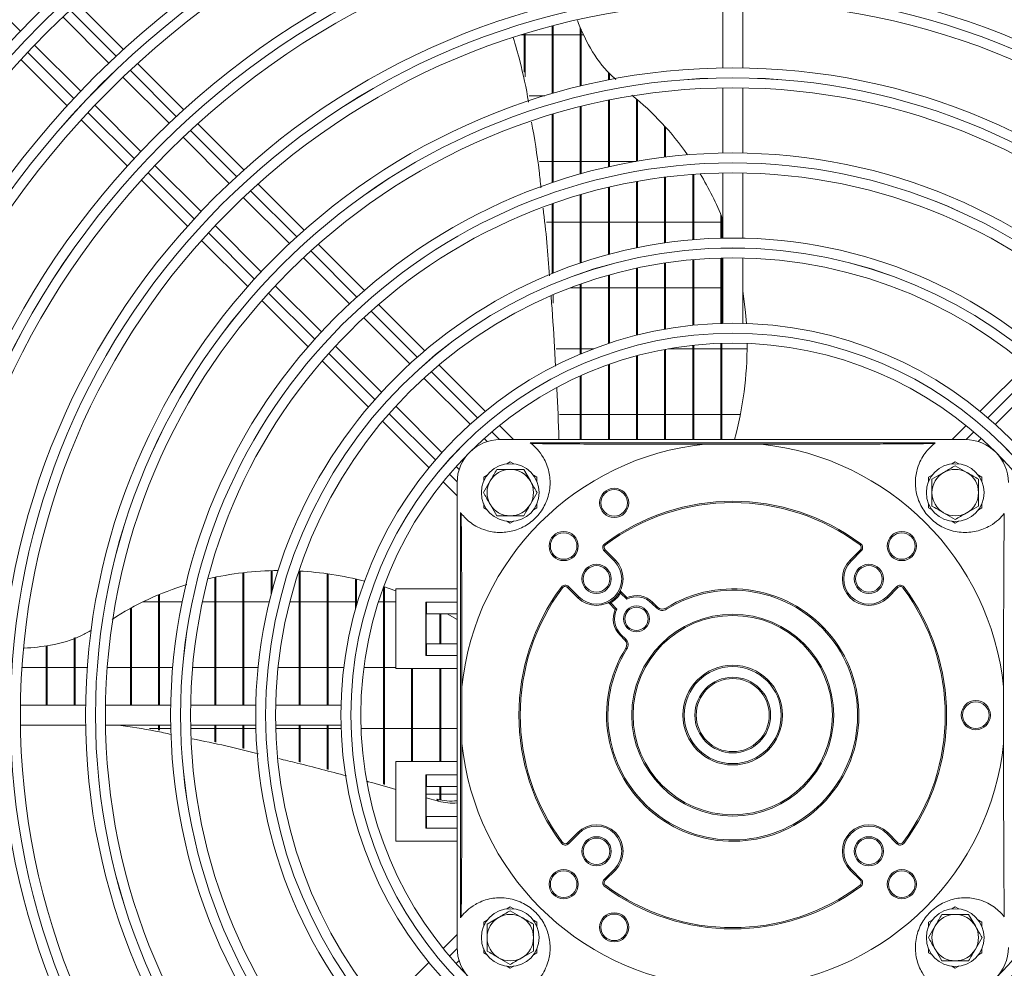
# Model space of a CAD drawing. Extents: x -3939 to 870, y 15752 to 17924.
# Drawn here: x -741 to -593, y 16835 to 16978 of the extents above; entities that cross this region are included whole.
import ezdxf

# ---------------------------------------------------------------- set-up
doc = ezdxf.new("R2010")
doc.units = 0
doc.header["$MEASUREMENT"] = 0
doc.layers.get('0').update_dxf_attribs({"linetype": 'CONTINUOUS'})

msp = doc.modelspace()

# ---------------------------------------------------------------- linework, layer by layer
at = {"color": 7, "linetype": 'Continuous', "lineweight": 15}
for p, q in [((-741.293495, 16976.011938), (-748.231537, 16982.94998)), ((-725.799182, 16973.245547), (-732.742215, 16980.18858)), ((-635.553869, 16980.264464), (-635.553869, 16970.453408)), ((-632.553869, 16970.453408), (-632.553869, 16980.264464)), ((-734.929093, 16978.132817), (-727.990798, 16971.194522)), ((-661.237203, 16966.596836), (-661.237203, 16976.773201)), ((-661.087203, 16966.640277), (-661.087203, 16976.812383)), ((-657.003869, 16967.723981), (-657.003869, 16976.616848)), ((-665.90256, 16975.437453), (-665.470536, 16975.437453)), ((-665.470536, 16969.807544), (-665.470536, 16975.570795)), ((-665.320536, 16969.100088), (-665.320536, 16975.616625)), ((-665.320536, 16975.437453), (-661.237203, 16975.437453)), ((-661.087203, 16975.437453), (-657.003869, 16975.437453)), ((-656.853869, 16967.760203), (-656.853869, 16976.291287)), ((-656.853869, 16975.437453), (-656.460471, 16975.437453)), ((-732.233439, 16966.951882), (-739.171733, 16973.890176)), ((-741.227497, 16971.703299), (-734.284463, 16964.760266)), ((-716.731378, 16964.177743), (-723.675744, 16971.122109)), ((-652.770536, 16968.650662), (-652.770536, 16969.793345)), ((-652.620536, 16968.679896), (-652.620536, 16969.647828)), ((-725.868949, 16969.072673), (-718.930322, 16962.134046)), ((-662.330029, 16966.272453), (-664.721, 16966.272453)), ((-635.553869, 16967.453041), (-635.553869, 16957.64166)), ((-632.553869, 16957.64166), (-632.553869, 16967.453041)), ((-723.172962, 16957.891405), (-730.111589, 16964.830032)), ((-656.853869, 16954.526238), (-656.853869, 16964.671718)), ((-652.770536, 16955.559583), (-652.770536, 16965.591888)), ((-652.620536, 16955.593452), (-652.620536, 16965.622088)), ((-648.537203, 16956.406575), (-648.537203, 16965.783666)), ((-648.387203, 16956.432488), (-648.387203, 16965.656155)), ((-661.237203, 16953.171026), (-661.237203, 16963.468637)), ((-661.087203, 16953.221739), (-661.087203, 16963.513579)), ((-657.003869, 16954.484132), (-657.003869, 16964.634274)), ((-732.161025, 16962.636827), (-725.21666, 16955.692462)), ((-707.661301, 16955.107666), (-714.607469, 16962.053834)), ((-644.303869, 16957.032017), (-644.303869, 16961.692477)), ((-644.153869, 16957.050181), (-644.153869, 16961.52637)), ((-716.808355, 16960.012079), (-709.869278, 16953.073003)), ((-714.111919, 16948.830362), (-721.050996, 16955.769439)), ((-663.15817, 16956.387453), (-661.237203, 16956.387453)), ((-661.087203, 16956.387453), (-657.003869, 16956.387453)), ((-656.853869, 16956.387453), (-652.770536, 16956.387453)), ((-652.620536, 16956.387453), (-648.646876, 16956.387453)), ((-640.070536, 16944.592524), (-640.070536, 16954.432944)), ((-639.920536, 16944.604974), (-639.920536, 16954.44389)), ((-635.553869, 16954.641172), (-635.553869, 16944.829289)), ((-632.553869, 16944.829289), (-632.553869, 16954.641172)), ((-723.092751, 16953.568553), (-716.146582, 16946.622385)), ((-698.588051, 16946.034416), (-705.536745, 16952.98311)), ((-648.537203, 16943.36964), (-648.537203, 16953.359976)), ((-648.387203, 16943.400352), (-648.387203, 16953.386871)), ((-644.303869, 16944.109864), (-644.303869, 16954.008947)), ((-644.153869, 16944.131329), (-644.153869, 16954.027789)), ((-657.003869, 16941.079969), (-657.003869, 16951.362812)), ((-656.853869, 16941.130362), (-656.853869, 16951.406595)), ((-652.770536, 16942.363603), (-652.770536, 16952.480518)), ((-652.620536, 16942.403913), (-652.620536, 16952.515698)), ((-707.74715, 16950.950875), (-700.807444, 16944.011169)), ((-661.237203, 16939.502661), (-661.237203, 16949.996483)), ((-661.087203, 16939.563791), (-661.087203, 16950.049286)), ((-635.837203, 16944.822812), (-635.837203, 16948.364301)), ((-661.237203, 16947.222453), (-662.117468, 16947.222453)), ((-657.003869, 16947.222453), (-661.087203, 16947.222453)), ((-652.770536, 16947.222453), (-656.853869, 16947.222453)), ((-648.537203, 16947.222453), (-652.620536, 16947.222453)), ((-644.303869, 16947.222453), (-648.387203, 16947.222453)), ((-640.070536, 16947.222453), (-644.153869, 16947.222453)), ((-635.837203, 16947.222453), (-639.920536, 16947.222453)), ((-635.687203, 16944.82638), (-635.687203, 16948.004558)), ((-635.553869, 16947.222453), (-635.687203, 16947.222453)), ((-705.050085, 16939.768528), (-711.989791, 16946.708234)), ((-714.022026, 16944.497828), (-707.073332, 16937.549134)), ((-689.51018, 16936.956545), (-696.462569, 16943.908935)), ((-698.685086, 16941.888811), (-691.744461, 16934.948185)), ((-644.303869, 16931.117771), (-644.303869, 16941.077471)), ((-644.153869, 16931.144033), (-644.153869, 16941.099892)), ((-640.070536, 16931.707369), (-640.070536, 16941.58148)), ((-639.920536, 16931.722552), (-639.920536, 16941.594477)), ((-635.837203, 16931.987995), (-635.837203, 16941.821847)), ((-635.687203, 16931.99234), (-635.687203, 16941.825571)), ((-635.553869, 16941.828606), (-635.553869, 16931.995882)), ((-632.553869, 16931.995882), (-632.553869, 16941.828606)), ((-648.537203, 16930.209647), (-648.537203, 16940.303897)), ((-648.387203, 16930.247422), (-648.387203, 16940.336008)), ((-656.853869, 16927.431495), (-656.853869, 16937.958997)), ((-652.770536, 16928.96749), (-652.770536, 16939.251312)), ((-652.620536, 16929.017443), (-652.620536, 16939.293515)), ((-695.987101, 16930.705544), (-702.927727, 16937.64617)), ((-658.55254, 16937.337453), (-657.003869, 16937.337453)), ((-657.003869, 16927.368403), (-657.003869, 16937.906142)), ((-656.853869, 16937.337453), (-652.770536, 16937.337453)), ((-652.620536, 16937.337453), (-648.537203, 16937.337453)), ((-648.387203, 16937.337453), (-644.303869, 16937.337453)), ((-644.153869, 16937.337453), (-640.070536, 16937.337453)), ((-639.920536, 16937.337453), (-635.837203, 16937.337453)), ((-635.687203, 16937.337453), (-635.553869, 16937.337453)), ((-704.947851, 16935.423653), (-697.995461, 16928.471264)), ((-661.087203, 16935.047057), (-661.087203, 16936.313988)), ((-680.425203, 16927.871568), (-687.383312, 16934.829677)), ((-689.621758, 16932.825482), (-682.679711, 16925.883435)), ((-686.922352, 16921.640795), (-693.864398, 16928.582841)), ((-657.003869, 16928.172453), (-660.658311, 16928.172453)), ((-654.997847, 16928.172453), (-656.853869, 16928.172453)), ((-644.303869, 16914.514953), (-644.303869, 16928.068904)), ((-644.153869, 16914.514953), (-644.153869, 16928.09662)), ((-640.070536, 16928.172453), (-643.731172, 16928.172453)), ((-640.070536, 16914.514953), (-640.070536, 16928.690798)), ((-639.920536, 16914.514953), (-639.920536, 16928.706804)), ((-635.837203, 16928.172453), (-639.920536, 16928.172453)), ((-635.837203, 16914.514953), (-635.837203, 16928.98655)), ((-635.687203, 16914.514953), (-635.687203, 16928.991128)), ((-631.897469, 16928.172453), (-635.687203, 16928.172453)), ((-695.868593, 16926.344396), (-688.910485, 16919.386287)), ((-648.537203, 16914.514953), (-648.537203, 16927.10962)), ((-648.387203, 16914.514953), (-648.387203, 16927.149559)), ((-671.31424, 16918.760606), (-678.296117, 16925.742482)), ((-652.770536, 16914.514953), (-652.770536, 16925.794555)), ((-652.620536, 16914.514953), (-652.620536, 16925.847508)), ((-589.811621, 16925.742482), (-596.793498, 16918.760606)), ((-680.556457, 16923.760181), (-673.597882, 16916.801607)), ((-657.003869, 16914.514953), (-657.003869, 16924.096236)), ((-656.853869, 16914.514953), (-656.853869, 16924.163364)), ((-594.509856, 16916.801607), (-587.551281, 16923.760181)), ((-677.840523, 16912.558966), (-684.799098, 16919.517541)), ((-686.781399, 16917.257201), (-679.799522, 16910.275324)), ((-660.145935, 16918.287453), (-657.003869, 16918.287453)), ((-656.853869, 16918.287453), (-652.770536, 16918.287453)), ((-652.620536, 16918.287453), (-648.537203, 16918.287453)), ((-648.387203, 16918.287453), (-644.303869, 16918.287453)), ((-644.153869, 16918.287453), (-640.070536, 16918.287453)), ((-639.920536, 16918.287453), (-635.837203, 16918.287453)), ((-635.687203, 16918.287453), (-632.907426, 16918.287453)), ((-667.068588, 16914.514953), (-669.181268, 16916.627633)), ((-598.92647, 16916.627633), (-601.039151, 16914.514953)), ((-671.473667, 16914.677391), (-671.009925, 16914.21365)), ((-599.053869, 16914.514953), (-669.053869, 16914.514953)), ((-597.097813, 16914.21365), (-596.634072, 16914.677391)), ((-603.553869, 16914.014953), (-664.553869, 16914.014953)), ((-629.787848, 16913.792411), (-638.31989, 16913.792411)), ((-593.503869, 16911.398368), (-593.503869, 16911.637453)), ((-593.353869, 16911.139053), (-593.353869, 16911.479352)), ((-675.252566, 16909.971009), (-675.716307, 16910.43475)), ((-668.073371, 16910.833821), (-667.553869, 16911.133755)), ((-667.553869, 16911.133755), (-667.034367, 16910.833821)), ((-665.533143, 16910.014953), (-664.52278, 16908.264953)), ((-601.073371, 16910.833821), (-600.553869, 16911.133755)), ((-600.553869, 16911.133755), (-600.034367, 16910.833821)), ((-600.553869, 16910.556405), (-598.803869, 16909.546042)), ((-671.553869, 16908.824354), (-671.034367, 16909.124288)), ((-671.553869, 16908.224485), (-671.553869, 16908.824354)), ((-664.073371, 16909.124288), (-663.553869, 16908.824354)), ((-663.553869, 16908.824354), (-663.553869, 16908.224485)), ((-604.553869, 16908.824354), (-604.034367, 16909.124288)), ((-604.553869, 16908.224485), (-604.553869, 16908.824354)), ((-604.053869, 16908.535679), (-602.303869, 16909.546042)), ((-597.073371, 16909.124288), (-596.553869, 16908.824354)), ((-596.553869, 16908.824354), (-596.553869, 16908.224485)), ((-677.666549, 16908.142352), (-675.553869, 16906.029672)), ((-675.553869, 16838.014953), (-675.553869, 16908.014953)), ((-671.595321, 16906.514953), (-670.584958, 16908.264953)), ((-663.512417, 16906.514953), (-664.52278, 16904.764953)), ((-671.553869, 16904.205552), (-671.553869, 16904.805421)), ((-671.034367, 16903.905617), (-671.553869, 16904.205552)), ((-669.574595, 16903.014953), (-670.584958, 16904.764953)), ((-663.553869, 16904.205552), (-664.073371, 16903.905617)), ((-663.553869, 16904.805421), (-663.553869, 16904.205552)), ((-604.553869, 16904.205552), (-604.553869, 16904.805421)), ((-604.034367, 16903.905617), (-604.553869, 16904.205552)), ((-597.053869, 16904.494227), (-598.803869, 16903.483864)), ((-596.553869, 16904.205552), (-597.073371, 16903.905617)), ((-596.553869, 16904.805421), (-596.553869, 16904.205552)), ((-675.053869, 16903.514953), (-675.053869, 16842.514953)), ((-600.553869, 16902.473501), (-602.303869, 16903.483864)), ((-667.553869, 16901.896151), (-668.073371, 16902.196085)), ((-667.034367, 16902.196085), (-667.553869, 16901.896151)), ((-600.553869, 16901.896151), (-601.073371, 16902.196085)), ((-600.034367, 16902.196085), (-600.553869, 16901.896151)), ((-653.216716, 16898.642776), (-653.336484, 16898.80295)), ((-614.891023, 16898.642776), (-614.771255, 16898.80295)), ((-653.27085, 16897.888788), (-653.412271, 16897.747366)), ((-653.412271, 16897.747366), (-651.87296, 16896.208055)), ((-651.731539, 16896.349477), (-653.27085, 16897.888788)), ((-614.836889, 16897.888788), (-616.3762, 16896.349477)), ((-616.234778, 16896.208055), (-614.695467, 16897.747366)), ((-614.836889, 16897.888788), (-614.695467, 16897.747366)), ((-651.731539, 16896.349477), (-651.87296, 16896.208055)), ((-616.3762, 16896.349477), (-616.234778, 16896.208055)), ((-712.037203, 16874.514953), (-712.037203, 16893.758629)), ((-711.887203, 16874.514953), (-711.887203, 16893.789766)), ((-707.803869, 16874.514953), (-707.803869, 16894.447667)), ((-707.653869, 16874.514953), (-707.653869, 16894.465016)), ((-703.570536, 16891.097595), (-703.570536, 16894.757742)), ((-703.420536, 16891.664737), (-703.420536, 16894.761986)), ((-699.337203, 16874.514953), (-699.337203, 16894.703377)), ((-699.187203, 16874.514953), (-699.187203, 16894.69486)), ((-695.103869, 16874.514953), (-695.103869, 16894.290165)), ((-694.953869, 16874.514953), (-694.953869, 16894.268932)), ((-690.870536, 16888.916726), (-690.870536, 16893.515438)), ((-690.720536, 16889.443248), (-690.720536, 16893.481243)), ((-684.762471, 16891.735597), (-686.637203, 16892.367951)), ((-686.637203, 16862.595974), (-686.637203, 16892.276133)), ((-686.487203, 16862.55436), (-686.487203, 16892.320224)), ((-684.762471, 16892.014953), (-684.762471, 16880.014953)), ((-684.762471, 16892.014953), (-675.553869, 16892.014953)), ((-659.681692, 16892.1778), (-659.841866, 16892.297567)), ((-658.927704, 16892.231933), (-658.786283, 16892.373355)), ((-658.927704, 16892.231933), (-657.388393, 16890.692622)), ((-657.246972, 16890.834044), (-658.786283, 16892.373355)), ((-609.321456, 16892.373355), (-610.860767, 16890.834044)), ((-610.719345, 16890.692622), (-609.180034, 16892.231933)), ((-609.180034, 16892.231933), (-609.321456, 16892.373355)), ((-608.265872, 16892.297567), (-608.426046, 16892.1778)), ((-720.503869, 16874.514953), (-720.503869, 16891.128076)), ((-720.353869, 16874.514953), (-720.353869, 16891.190735)), ((-657.388393, 16890.692622), (-657.246972, 16890.834044)), ((-651.114246, 16891.489544), (-650.94196, 16891.387968)), ((-650.94196, 16891.387968), (-650.019278, 16890.465286)), ((-649.97733, 16890.706181), (-650.888835, 16891.617685)), ((-610.719345, 16890.692622), (-610.860767, 16890.834044)), ((-724.737203, 16874.514953), (-724.737203, 16889.086034)), ((-724.587203, 16874.514953), (-724.587203, 16889.167947)), ((-720.503869, 16890.072453), (-722.832264, 16890.072453)), ((-716.957254, 16890.072453), (-720.353869, 16890.072453)), ((-712.037203, 16890.072453), (-713.892026, 16890.072453)), ((-707.803869, 16890.072453), (-711.887203, 16890.072453)), ((-703.829156, 16890.072453), (-707.653869, 16890.072453)), ((-699.337203, 16890.072453), (-700.73678, 16890.072453)), ((-695.103869, 16890.072453), (-699.187203, 16890.072453)), ((-690.870536, 16890.072453), (-694.953869, 16890.072453)), ((-690.534323, 16890.072453), (-690.720536, 16890.072453)), ((-686.637203, 16890.072453), (-687.392801, 16890.072453)), ((-684.762471, 16890.072453), (-686.487203, 16890.072453)), ((-680.262856, 16890.014953), (-675.553869, 16890.014953)), ((-680.262856, 16882.014953), (-680.262856, 16890.014953)), ((-680.14505, 16888.264953), (-680.14505, 16890.014953)), ((-652.656602, 16889.849918), (-651.745097, 16888.938414)), ((-652.52846, 16890.07533), (-652.426885, 16889.903044)), ((-651.504202, 16888.980362), (-652.426885, 16889.903044)), ((-646.074684, 16889.985516), (-646.216106, 16889.844094)), ((-646.216106, 16889.844094), (-645.499931, 16889.127919)), ((-645.358509, 16889.26934), (-646.074684, 16889.985516)), ((-645.358509, 16889.26934), (-645.499931, 16889.127919)), ((-644.01555, 16888.958758), (-644.121526, 16889.128372)), ((-680.14505, 16888.264953), (-680.223588, 16888.264953)), ((-680.223588, 16888.264953), (-680.223588, 16883.764953)), ((-680.14505, 16888.264953), (-675.553869, 16888.264953)), ((-678.170536, 16883.764953), (-678.170536, 16888.264953)), ((-678.020536, 16883.764953), (-678.020536, 16888.264953)), ((-675.553869, 16887.403727), (-677.062726, 16888.264953)), ((-733.203869, 16874.514953), (-733.203869, 16884.655351)), ((-733.053869, 16874.514953), (-733.053869, 16884.702126)), ((-650.883011, 16885.17719), (-651.024432, 16885.035768)), ((-651.024432, 16885.035768), (-650.308257, 16884.319593)), ((-650.166835, 16884.461014), (-650.883011, 16885.17719)), ((-737.437203, 16874.514953), (-737.437203, 16883.467565)), ((-737.287203, 16874.514953), (-737.287203, 16883.485285)), ((-680.223588, 16883.764953), (-680.14505, 16883.764953)), ((-680.14505, 16882.014953), (-680.14505, 16883.764953)), ((-675.553869, 16883.764953), (-680.14505, 16883.764953)), ((-650.166835, 16884.461014), (-650.308257, 16884.319593)), ((-675.553869, 16882.014953), (-680.262856, 16882.014953)), ((-649.997674, 16882.976634), (-650.167289, 16883.08261)), ((-741.073787, 16880.187453), (-737.437203, 16880.187453)), ((-737.287203, 16880.187453), (-733.203869, 16880.187453)), ((-733.053869, 16880.187453), (-731.239556, 16880.187453)), ((-728.231137, 16880.187453), (-724.737203, 16880.187453)), ((-724.587203, 16880.187453), (-720.503869, 16880.187453)), ((-720.353869, 16880.187453), (-718.389418, 16880.187453)), ((-715.378188, 16880.187453), (-712.037203, 16880.187453)), ((-711.887203, 16880.187453), (-707.803869, 16880.187453)), ((-707.653869, 16880.187453), (-705.524871, 16880.187453)), ((-702.50914, 16880.187453), (-699.337203, 16880.187453)), ((-699.187203, 16880.187453), (-695.103869, 16880.187453)), ((-694.953869, 16880.187453), (-692.616274, 16880.187453)), ((-689.592642, 16880.187453), (-686.637203, 16880.187453)), ((-686.487203, 16880.187453), (-684.762471, 16880.187453)), ((-684.762471, 16880.014953), (-675.553869, 16880.014953)), ((-682.403869, 16866.014953), (-682.403869, 16880.014953)), ((-682.253869, 16866.014953), (-682.253869, 16880.014953)), ((-678.170536, 16866.014953), (-678.170536, 16880.014953)), ((-678.020536, 16866.014953), (-678.020536, 16880.014953)), ((-674.831327, 16877.280974), (-674.831327, 16868.748932)), ((-593.276411, 16868.748932), (-593.276411, 16877.280974)), ((-731.492324, 16874.514953), (-741.30338, 16874.514953)), ((-718.680577, 16874.514953), (-728.491957, 16874.514953)), ((-705.868205, 16874.514953), (-715.680088, 16874.514953)), ((-693.034798, 16874.514953), (-702.867523, 16874.514953)), ((-741.30338, 16871.514953), (-731.492324, 16871.514953)), ((-728.491957, 16871.514953), (-718.680577, 16871.514953)), ((-724.737203, 16871.487821), (-724.737203, 16871.514953)), ((-724.587203, 16871.463473), (-724.587203, 16871.514953)), ((-720.503869, 16870.767363), (-720.503869, 16871.514953)), ((-720.353869, 16870.735892), (-720.353869, 16871.514953)), ((-715.680088, 16871.514953), (-705.868205, 16871.514953)), ((-712.037203, 16868.991), (-712.037203, 16871.514953)), ((-711.887203, 16868.959529), (-711.887203, 16871.514953)), ((-707.803869, 16868.016153), (-707.803869, 16871.514953)), ((-707.653869, 16867.980003), (-707.653869, 16871.514953)), ((-702.867523, 16871.514953), (-693.034798, 16871.514953)), ((-699.337203, 16865.964583), (-699.337203, 16871.514953)), ((-699.187203, 16865.925249), (-699.187203, 16871.514953)), ((-695.103869, 16864.854484), (-695.103869, 16871.514953)), ((-694.953869, 16864.81515), (-694.953869, 16871.514953)), ((-720.503869, 16871.022453), (-721.870198, 16871.022453)), ((-718.670413, 16871.022453), (-720.353869, 16871.022453)), ((-712.037203, 16871.022453), (-715.669551, 16871.022453)), ((-707.803869, 16871.022453), (-711.887203, 16871.022453)), ((-705.856229, 16871.022453), (-707.653869, 16871.022453)), ((-699.337203, 16871.022453), (-702.855024, 16871.022453)), ((-695.103869, 16871.022453), (-699.187203, 16871.022453)), ((-693.020215, 16871.022453), (-694.953869, 16871.022453)), ((-686.637203, 16871.022453), (-690.018411, 16871.022453)), ((-682.403869, 16871.022453), (-686.487203, 16871.022453)), ((-678.170536, 16871.022453), (-682.253869, 16871.022453)), ((-675.553869, 16871.022453), (-678.020536, 16871.022453)), ((-684.762471, 16854.014953), (-684.762471, 16866.014953)), ((-684.762471, 16866.014953), (-675.553869, 16866.014953)), ((-680.262856, 16864.014953), (-680.262856, 16856.014953)), ((-675.553869, 16864.014953), (-680.262856, 16864.014953)), ((-680.14505, 16864.014953), (-680.14505, 16862.264953)), ((-680.14505, 16862.264953), (-680.223588, 16862.264953)), ((-680.223588, 16862.264953), (-680.223588, 16857.764953)), ((-680.223588, 16861.137453), (-678.170536, 16861.137453)), ((-675.553869, 16862.264953), (-680.14505, 16862.264953)), ((-678.170536, 16860.257347), (-678.170536, 16862.264953)), ((-678.020536, 16860.225537), (-678.020536, 16862.264953)), ((-678.020536, 16861.137453), (-675.553869, 16861.137453)), ((-678.367953, 16860.059889), (-680.223588, 16860.574691)), ((-678.588142, 16860.362952), (-678.367953, 16860.059889)), ((-680.223588, 16857.764953), (-680.14505, 16857.764953)), ((-680.14505, 16857.764953), (-680.14505, 16856.014953)), ((-680.14505, 16857.764953), (-675.553869, 16857.764953)), ((-680.262856, 16856.014953), (-675.553869, 16856.014953)), ((-657.388393, 16855.337283), (-658.927704, 16853.797972)), ((-658.786283, 16853.656551), (-657.246972, 16855.195862)), ((-657.246972, 16855.195862), (-657.388393, 16855.337283)), ((-610.860767, 16855.195862), (-610.719345, 16855.337283)), ((-610.860767, 16855.195862), (-609.321456, 16853.656551)), ((-609.180034, 16853.797972), (-610.719345, 16855.337283)), ((-684.762471, 16854.014953), (-675.553869, 16854.014953)), ((-659.681692, 16853.852106), (-659.841866, 16853.732338)), ((-658.786283, 16853.656551), (-658.927704, 16853.797972)), ((-609.321456, 16853.656551), (-609.180034, 16853.797972)), ((-608.265872, 16853.732338), (-608.426046, 16853.852106)), ((-651.87296, 16849.82185), (-653.412271, 16848.282539)), ((-653.27085, 16848.141118), (-651.731539, 16849.680429)), ((-651.87296, 16849.82185), (-651.731539, 16849.680429)), ((-616.234778, 16849.82185), (-616.3762, 16849.680429)), ((-616.3762, 16849.680429), (-614.836889, 16848.141118)), ((-614.695467, 16848.282539), (-616.234778, 16849.82185)), ((-653.412271, 16848.282539), (-653.27085, 16848.141118)), ((-614.695467, 16848.282539), (-614.836889, 16848.141118)), ((-653.336484, 16847.226956), (-653.216716, 16847.38713)), ((-614.771255, 16847.226956), (-614.891023, 16847.38713)), ((-668.073371, 16843.833821), (-667.553869, 16844.133755)), ((-667.553869, 16844.133755), (-667.034367, 16843.833821)), ((-667.553869, 16843.556405), (-665.803869, 16842.546042)), ((-601.073371, 16843.833821), (-600.553869, 16844.133755)), ((-600.553869, 16844.133755), (-600.034367, 16843.833821)), ((-671.553869, 16841.824354), (-671.034367, 16842.124288)), ((-671.553869, 16841.224485), (-671.553869, 16841.824354)), ((-671.053869, 16841.535679), (-669.303869, 16842.546042)), ((-664.073371, 16842.124288), (-663.553869, 16841.824354)), ((-663.553869, 16841.824354), (-663.553869, 16841.224485)), ((-604.553869, 16841.824354), (-604.034367, 16842.124288)), ((-604.553869, 16841.224485), (-604.553869, 16841.824354)), ((-598.533143, 16843.014953), (-597.52278, 16841.264953)), ((-597.073371, 16842.124288), (-596.553869, 16841.824354)), ((-596.553869, 16841.824354), (-596.553869, 16841.224485)), ((-604.595321, 16839.514953), (-603.584958, 16841.264953)), ((-675.553869, 16840.000234), (-677.666549, 16837.887554)), ((-596.512417, 16839.514953), (-597.52278, 16837.764953)), ((-671.553869, 16837.205552), (-671.553869, 16837.805421)), ((-671.034367, 16836.905617), (-671.553869, 16837.205552)), ((-664.053869, 16837.494227), (-665.803869, 16836.483864)), ((-663.553869, 16837.205552), (-664.073371, 16836.905617)), ((-663.553869, 16837.805421), (-663.553869, 16837.205552)), ((-604.553869, 16837.205552), (-604.553869, 16837.805421)), ((-604.034367, 16836.905617), (-604.553869, 16837.205552)), ((-602.574595, 16836.014953), (-603.584958, 16837.764953)), ((-596.553869, 16837.205552), (-597.073371, 16836.905617)), ((-596.553869, 16837.805421), (-596.553869, 16837.205552)), ((-679.799522, 16835.754582), (-686.781399, 16828.772705)), ((-675.716307, 16835.595155), (-675.252566, 16836.058897)), ((-667.553869, 16835.473501), (-669.303869, 16836.483864)), ((-667.553869, 16834.896151), (-668.073371, 16835.196085)), ((-667.034367, 16835.196085), (-667.553869, 16834.896151)), ((-600.553869, 16834.896151), (-601.073371, 16835.196085)), ((-600.034367, 16835.196085), (-600.553869, 16834.896151))]:
    msp.add_line(p, q, dxfattribs=at)
at = {"color": 8, "linetype": 'Continuous', "lineweight": 15}
for p, q in [((-733.841124, 16979.166165), (-726.900856, 16972.225897)), ((-733.264817, 16965.861936), (-740.205085, 16972.802204)), ((-724.778345, 16970.103386), (-717.837329, 16963.16237)), ((-724.20129, 16956.798409), (-731.142306, 16963.739425)), ((-715.714554, 16961.039594), (-708.772525, 16954.097566)), ((-715.136486, 16947.733604), (-722.078515, 16954.675633)), ((-706.649386, 16951.974427), (-699.705939, 16945.03098)), ((-706.0699, 16938.667019), (-713.013347, 16945.610466)), ((-697.582282, 16942.907322), (-690.636762, 16935.961802)), ((-697.000723, 16929.597841), (-703.946242, 16936.543361)), ((-688.512326, 16933.837367), (-681.563601, 16926.888641)), ((-687.927561, 16920.52468), (-694.876287, 16927.473406)), ((-679.437923, 16924.762963), (-672.469667, 16917.794708)), ((-595.638075, 16917.794712), (-588.66982, 16924.762967)), ((-678.833628, 16911.430747), (-685.801883, 16918.399002)), ((-670.341816, 16915.666857), (-669.188517, 16914.513558)), ((-598.919229, 16914.513558), (-597.765927, 16915.666861)), ((-675.552475, 16908.149593), (-676.705777, 16909.302895)), ((-676.705773, 16836.727006), (-675.552474, 16837.880305))]:
    msp.add_line(p, q, dxfattribs=at)
at = {"color": 7, "linetype": 'Continuous', "lineweight": 15, "flags": 128}
msp.add_lwpolyline([(-632.004219, 16931.97934), (-632.13537, 16933.612533), (-632.553869, 16936.872378)], dxfattribs=at)
at = {"color": 7, "linetype": 'Continuous', "lineweight": 15}
for centre, radius in [((-634.053869, 16873.014953), 168.5), ((-634.053869, 16873.014953), 167.001), ((-634.053869, 16873.014953), 166.999), ((-634.053869, 16873.014953), 165.5), ((-634.053869, 16873.014953), 161.5), ((-634.053869, 16873.014953), 160.001), ((-634.053869, 16873.014953), 159.999), ((-634.053869, 16873.014953), 158.5), ((-634.053869, 16873.014953), 148.69), ((-634.053869, 16873.014953), 147.191), ((-634.053869, 16873.014953), 147.189), ((-634.053869, 16873.014953), 145.69), ((-634.053869, 16873.014953), 135.88), ((-634.053869, 16873.014953), 134.381), ((-634.053869, 16873.014953), 134.379), ((-634.053869, 16873.014953), 132.88), ((-634.053869, 16873.014953), 123.07), ((-634.053869, 16873.014953), 121.571), ((-634.053869, 16873.014953), 121.569), ((-634.053869, 16873.014953), 120.07), ((-634.053869, 16873.014953), 110.26), ((-634.053869, 16873.014953), 108.761), ((-634.053869, 16873.014953), 108.759), ((-634.053869, 16873.014953), 107.26), ((-634.053869, 16873.014953), 97.45), ((-634.053869, 16873.014953), 95.951), ((-634.053869, 16873.014953), 95.949), ((-634.053869, 16873.014953), 94.45), ((-634.053869, 16873.014953), 84.64), ((-634.053869, 16873.014953), 83.141), ((-634.053869, 16873.014953), 83.139), ((-634.053869, 16873.014953), 81.64), ((-634.053869, 16873.014953), 71.83), ((-634.053869, 16873.014953), 70.331), ((-634.053869, 16873.014953), 70.329), ((-634.053869, 16873.014953), 68.83), ((-634.053869, 16873.014953), 59), ((-634.053869, 16873.014953), 57.501), ((-634.053869, 16873.014953), 57.499), ((-634.053869, 16873.014953), 56), ((-667.553869, 16906.514953), 4.35), ((-600.553869, 16906.514953), 4.35), ((-651.906111, 16904.965813), 2.2), ((-651.906111, 16904.965813), 2), ((-659.509713, 16898.470797), 2.2), ((-659.509713, 16898.470797), 2), ((-608.598025, 16898.470797), 2.2), ((-608.598025, 16898.470797), 2), ((-654.559966, 16893.52105), 2.2), ((-654.559966, 16893.52105), 2), ((-613.547773, 16893.52105), 2.2), ((-613.547773, 16893.52105), 2), ((-648.549558, 16887.510642), 1.95), ((-648.549558, 16887.510642), 1.75), ((-634.053869, 16873.014953), 15.2), ((-634.053869, 16873.014953), 15), ((-634.053869, 16873.014953), 7.5), ((-634.053869, 16873.014953), 7.3), ((-634.053869, 16873.014953), 5.7), ((-634.053869, 16873.014953), 5.5), ((-597.453869, 16873.014953), 2.2), ((-597.453869, 16873.014953), 2), ((-654.559966, 16852.508856), 2.2), ((-654.559966, 16852.508856), 2), ((-613.547773, 16852.508856), 2.2), ((-613.547773, 16852.508856), 2), ((-659.509713, 16847.559109), 2.2), ((-659.509713, 16847.559109), 2), ((-608.598025, 16847.559109), 2.2), ((-608.598025, 16847.559109), 2), ((-667.553869, 16839.514953), 4.35), ((-651.906111, 16841.064093), 2.2), ((-600.553869, 16839.514953), 4.35), ((-651.906111, 16841.064093), 2)]:
    msp.add_circle(centre, radius, dxfattribs=at)
for centre, radius, start, end in [((-677.768882, 16931.288234), 45.21454, 35.24779013, 50.85530275), ((-680.038943, 16929.742345), 47.964599, 21.95827864, 31.08551157), ((-685.369732, 16928.636391), 53.473807, 344.68762354, 0.36109952), ((-669.053869, 16908.014953), 6.5, 90, 180), ((-599.053869, 16908.014953), 6.5, 0, 90), ((-634.053869, 16873.014953), 41, 95.97239492, 174.02760508), ((-669.053869, 16908.014953), 7.5, 51.7525004, 53.13010235), ((-634.053869, 16873.014953), 41, 5.97239492, 84.02760508), ((-599.053869, 16908.014953), 7.5, 126.86989765, 128.2474996), ((-667.553869, 16906.514953), 3.5, 90, 150), ((-667.553869, 16906.514953), 3.5, 30, 90), ((-600.553869, 16906.514953), 3.5, 60, 120), ((-600.553869, 16906.514953), 3.5, 120, 180), ((-600.553869, 16906.514953), 3.5, 0, 60), ((-667.553869, 16906.514953), 3.5, 150, 210), ((-667.553869, 16906.514953), 3.5, 330, 30), ((-600.553869, 16906.514953), 3.5, 180, 240), ((-600.553869, 16906.514953), 3.5, 300, 0), ((-667.553869, 16906.514953), 3.5, 210, 270), ((-667.553869, 16906.514953), 3.5, 270, 330), ((-634.053869, 16873.014953), 32.2, 53.2132107, 126.7867893), ((-634.053869, 16873.014953), 32, 53.2132107, 126.7867893), ((-669.053869, 16908.014953), 7.5, 216.86989765, 218.2474996), ((-600.553869, 16906.514953), 3.5, 240, 300), ((-652.917296, 16898.242341), 0.7, 126.7867893, 225), ((-652.917296, 16898.242341), 0.5, 126.7867893, 225), ((-615.190442, 16898.242341), 0.5, 315, 53.2132107), ((-615.190442, 16898.242341), 0.7, 315, 53.2132107), ((-654.559966, 16893.52105), 4, 225, 45), ((-654.559966, 16893.52105), 3.8, 225, 45), ((-613.547773, 16893.52105), 4, 135, 315), ((-613.547773, 16893.52105), 3.8, 135, 315), ((-702.151889, 16846.430247), 48.349054, 90.42158703, 103.05639043), ((-702.209885, 16843.447264), 51.336519, 75.66445574, 86.83645058), ((-702.924097, 16849.320183), 45.35338, 107.11416457, 122.83171747), ((-634.053869, 16873.014953), 32.2, 143.2132107, 216.7867893), ((-634.053869, 16873.014953), 32, 143.2132107, 216.7867893), ((-659.281257, 16891.87838), 0.7, 45, 143.2132107), ((-659.281257, 16891.87838), 0.5, 45, 143.2132107), ((-634.053869, 16873.014953), 19, 148.00287816, 121.99712184), ((-608.826481, 16891.87838), 0.7, 36.7867893, 135), ((-608.826481, 16891.87838), 0.5, 36.7867893, 135), ((-634.053869, 16873.014953), 32, 323.2132107, 36.7867893), ((-634.053869, 16873.014953), 32.2, 323.2132107, 36.7867893), ((-634.053869, 16873.014953), 18.8, 148.00287816, 121.99712184), ((-654.559966, 16893.52105), 4.2, 300.52248781, 329.47751219), ((-650.747413, 16891.759107), 0.2, 155.19633066, 225), ((-648.549558, 16887.510642), 3.3, 45, 116.44699546), ((-648.549558, 16887.510642), 3.5, 45, 114.07516757), ((-652.798023, 16889.708497), 0.2, 45, 114.80366934), ((-644.651402, 16889.976447), 1.2, 225, 301.99712184), ((-644.651402, 16889.976447), 1, 225, 301.99712184), ((-648.549558, 16887.510642), 3.5, 155.92483243, 225), ((-648.549558, 16887.510642), 3.3, 153.55300454, 225), ((-651.015363, 16883.612486), 1, 328.00287816, 45), ((-651.015363, 16883.612486), 1.2, 328.00287816, 45), ((-634.053869, 16873.014953), 41, 185.97239492, 264.02760508), ((-634.053869, 16873.014953), 41, 275.97239492, 354.02760508), ((-676.477565, 16867.902596), 7.82948, 254.36144622, 276.775347), ((-676.259909, 16867.583626), 7.81348, 254.34787884, 275.18441613), ((-654.559966, 16852.508856), 4, 315, 135), ((-613.547773, 16852.508856), 4, 45, 225), ((-654.559966, 16852.508856), 3.8, 315, 135), ((-613.547773, 16852.508856), 3.8, 45, 225), ((-659.281257, 16854.151526), 0.7, 216.7867893, 315), ((-659.281257, 16854.151526), 0.5, 216.7867893, 315), ((-608.826481, 16854.151526), 0.7, 225, 323.2132107), ((-608.826481, 16854.151526), 0.5, 225, 323.2132107), ((-652.917296, 16847.787565), 0.7, 135, 233.2132107), ((-652.917296, 16847.787565), 0.5, 135, 233.2132107), ((-615.190442, 16847.787565), 0.5, 306.7867893, 45), ((-615.190442, 16847.787565), 0.7, 306.7867893, 45), ((-634.053869, 16873.014953), 32.2, 233.2132107, 306.7867893), ((-634.053869, 16873.014953), 32, 233.2132107, 306.7867893), ((-669.053869, 16838.014953), 7.5, 141.7525004, 143.13010235), ((-667.553869, 16839.514953), 3.5, 120, 180), ((-667.553869, 16839.514953), 3.5, 60, 120), ((-667.553869, 16839.514953), 3.5, 0, 60), ((-600.553869, 16839.514953), 3.5, 90, 150), ((-600.553869, 16839.514953), 3.5, 30, 90), ((-600.553869, 16839.514953), 3.5, 150, 210), ((-600.553869, 16839.514953), 3.5, 330, 30), ((-667.553869, 16839.514953), 3.5, 180, 240), ((-667.553869, 16839.514953), 3.5, 300, 0), ((-669.053869, 16838.014953), 6.5, 180, 270), ((-600.553869, 16839.514953), 3.5, 210, 270), ((-600.553869, 16839.514953), 3.5, 270, 330), ((-599.053869, 16838.014953), 6.5, 270, 0), ((-667.553869, 16839.514953), 3.5, 240, 300)]:
    msp.add_arc(centre, radius, start, end, dxfattribs=at)
for points, knots in [([(-651.636432, 16968.693139), (-652.08808, 16969.113405), (-653.709674, 16970.622329), (-655.759196, 16973.607264), (-656.927712, 16976.356024), (-657.452781, 16977.591169)], [0, 0, 0, 0, 0.1753086561, 0.6294278692, 1, 1, 1, 1]), ([(-664.802809, 16965.306808), (-664.804691, 16965.319002), (-665.126673, 16967.405381), (-665.847572, 16970.66774), (-666.76008, 16973.876045), (-667.093098, 16975.04691)], [0, 0, 0, 0, 0.003719689, 0.636409273, 1, 1, 1, 1]), ([(-662.927381, 16952.391628), (-663.014158, 16953.244288), (-663.351141, 16956.555428), (-663.917967, 16959.853816), (-664.338828, 16962.302827)], [0, 0, 0, 0, 0.2575123547, 1, 1, 1, 1]), ([(-661.650118, 16939.147828), (-661.767812, 16940.817706), (-662.007559, 16944.219305), (-662.399755, 16947.618075), (-662.599418, 16949.348357)], [0, 0, 0, 0, 0.4909095425, 1, 1, 1, 1]), ([(-660.743726, 16925.536445), (-660.872156, 16928.077828), (-661.050204, 16931.601086), (-661.334292, 16935.124922), (-661.413463, 16936.106957)], [0, 0, 0, 0, 0.721316224, 1, 1, 1, 1]), ([(-660.214973, 16914.514953), (-660.307728, 16917.048076), (-660.402562, 16919.637961), (-660.552651, 16922.229054), (-660.555941, 16922.285843)], [0, 0, 0, 0, 0.97808288374, 1, 1, 1, 1]), ([(-664.410922, 16913.905033), (-664.095446, 16913.633972), (-663.465137, 16913.092403), (-662.454621, 16911.736608), (-661.659653, 16909.855051), (-661.446964, 16907.438971), (-662.014638, 16905.064383), (-663.302139, 16903.018137), (-665.074087, 16901.523567), (-667.155216, 16900.648222), (-669.322427, 16900.422445), (-671.599071, 16900.827849), (-673.670415, 16901.942611), (-674.510682, 16902.885714), (-674.943949, 16903.372005)], [0, 0, 0, 0, 0.0770393107, 0.1539218514, 0.2489988432, 0.3298665263, 0.4110780009, 0.4842470769, 0.5553989702, 0.6264508034, 0.6979706272, 0.7731220589, 0.8830149911, 1, 1, 1, 1]), ([(-664.410922, 16913.905033), (-664.225913, 16913.902325), (-663.3397, 16913.889353), (-661.508451, 16913.869064), (-658.257282, 16913.842974), (-654.095383, 16913.821201), (-649.018058, 16913.80543), (-643.739644, 16913.795988), (-640.126893, 16913.793604), (-638.31989, 16913.792411)], [0, 0, 0, 0, 0.02951993539, 0.141404264, 0.25348350736, 0.4341464875, 0.61529263076, 0.80757951149, 1, 1, 1, 1]), ([(-629.787848, 16913.792411), (-628.026703, 16913.793567), (-624.505517, 16913.795878), (-619.803492, 16913.804092), (-615.711372, 16913.815693), (-612.227319, 16913.830076), (-608.898653, 16913.849976), (-605.960869, 16913.874494), (-604.402823, 16913.895509), (-603.696817, 16913.905033)], [0, 0, 0, 0, 0.1875256218, 0.374933671, 0.5037969914, 0.6325628955, 0.7626302155, 0.8924392306, 1, 1, 1, 1]), ([(-593.16379, 16903.372005), (-593.43485, 16903.05653), (-593.976419, 16902.42622), (-595.332214, 16901.415705), (-597.213771, 16900.620737), (-599.629851, 16900.408048), (-602.00444, 16900.975721), (-604.050685, 16902.263223), (-605.545255, 16904.03517), (-606.420601, 16906.1163), (-606.646377, 16908.28351), (-606.240974, 16910.560154), (-605.126211, 16912.631498), (-604.183108, 16913.471766), (-603.696817, 16913.905033)], [0, 0, 0, 0, 0.0770393107, 0.1539218514, 0.2489988432, 0.3298665263, 0.4110780009, 0.4842470769, 0.5553989702, 0.6264508034, 0.6979706272, 0.7731220589, 0.8830149911, 1, 1, 1, 1]), ([(-670.584958, 16908.264953), (-670.561016, 16908.306423), (-670.219828, 16908.897377), (-669.88548, 16909.476484), (-669.574595, 16910.014953)], [0, 0, 0, 0, 0.0701742245, 1, 1, 1, 1]), ([(-669.574595, 16910.014953), (-669.060218, 16910.014953), (-668.393682, 16910.014953), (-667.709952, 16910.014953), (-667.553869, 16910.014953)], [0, 0, 0, 0, 0.771718541, 1, 1, 1, 1]), ([(-667.553869, 16910.014953), (-667.01099, 16910.014953), (-666.326869, 16910.014953), (-665.668971, 16910.014953), (-665.533143, 16910.014953)], [0, 0, 0, 0, 0.7935437473, 1, 1, 1, 1]), ([(-602.303869, 16909.546042), (-602.262399, 16909.569984), (-601.671445, 16909.911172), (-601.092338, 16910.24552), (-600.553869, 16910.556405)], [0, 0, 0, 0, 0.0701742245, 1, 1, 1, 1]), ([(-604.053869, 16906.514953), (-604.053869, 16906.671036), (-604.053869, 16907.354766), (-604.053869, 16908.021301), (-604.053869, 16908.535679)], [0, 0, 0, 0, 0.228281459, 1, 1, 1, 1]), ([(-598.803869, 16909.546042), (-598.762399, 16909.522099), (-598.171445, 16909.180912), (-597.592338, 16908.846564), (-597.053869, 16908.535679)], [0, 0, 0, 0, 0.0701742245, 1, 1, 1, 1]), ([(-597.053869, 16908.535679), (-597.053869, 16908.021301), (-597.053869, 16907.354766), (-597.053869, 16906.671036), (-597.053869, 16906.514953)], [0, 0, 0, 0, 0.771718541, 1, 1, 1, 1]), ([(-664.52278, 16908.264953), (-664.498838, 16908.223483), (-664.15765, 16907.632529), (-663.823302, 16907.053422), (-663.512417, 16906.514953)], [0, 0, 0, 0, 0.0701742245, 1, 1, 1, 1]), ([(-670.584958, 16904.764953), (-670.608901, 16904.806423), (-670.950088, 16905.397377), (-671.284436, 16905.976484), (-671.595321, 16906.514953)], [0, 0, 0, 0, 0.0701742245, 1, 1, 1, 1]), ([(-604.053869, 16904.494227), (-604.053869, 16904.630054), (-604.053869, 16905.287953), (-604.053869, 16905.972074), (-604.053869, 16906.514953)], [0, 0, 0, 0, 0.2064562527, 1, 1, 1, 1]), ([(-597.053869, 16906.514953), (-597.053869, 16905.972074), (-597.053869, 16905.287953), (-597.053869, 16904.630054), (-597.053869, 16904.494227)], [0, 0, 0, 0, 0.7935437473, 1, 1, 1, 1]), ([(-664.52278, 16904.764953), (-664.546723, 16904.723483), (-664.887911, 16904.132529), (-665.222258, 16903.553422), (-665.533143, 16903.014953)], [0, 0, 0, 0, 0.0701742245, 1, 1, 1, 1]), ([(-602.303869, 16903.483864), (-602.345339, 16903.507807), (-602.936293, 16903.848994), (-603.5154, 16904.183342), (-604.053869, 16904.494227)], [0, 0, 0, 0, 0.0701742245, 1, 1, 1, 1]), ([(-674.831327, 16877.280974), (-674.832483, 16879.042119), (-674.834794, 16882.563305), (-674.843009, 16887.26533), (-674.854609, 16891.35745), (-674.868992, 16894.841503), (-674.888892, 16898.17017), (-674.91341, 16901.107953), (-674.934426, 16902.665999), (-674.943949, 16903.372005)], [0, 0, 0, 0, 0.1875256218, 0.374933671, 0.5037969914, 0.6325628955, 0.7626302155, 0.8924392306, 1, 1, 1, 1]), ([(-667.553869, 16903.014953), (-667.709952, 16903.014953), (-668.393682, 16903.014953), (-669.060218, 16903.014953), (-669.574595, 16903.014953)], [0, 0, 0, 0, 0.228281459, 1, 1, 1, 1]), ([(-665.533143, 16903.014953), (-665.668971, 16903.014953), (-666.326869, 16903.014953), (-667.01099, 16903.014953), (-667.553869, 16903.014953)], [0, 0, 0, 0, 0.2064562527, 1, 1, 1, 1]), ([(-598.803869, 16903.483864), (-598.845339, 16903.459921), (-599.436293, 16903.118734), (-600.0154, 16902.784386), (-600.553869, 16902.473501)], [0, 0, 0, 0, 0.0701742245, 1, 1, 1, 1]), ([(-593.16379, 16903.372005), (-593.166497, 16903.186997), (-593.179469, 16902.300784), (-593.199758, 16900.469535), (-593.225848, 16897.218365), (-593.247621, 16893.056467), (-593.263392, 16887.979141), (-593.272834, 16882.700728), (-593.275219, 16879.087977), (-593.276411, 16877.280974)], [0, 0, 0, 0, 0.0295199354, 0.141404264, 0.2534835074, 0.4341464875, 0.6152926308, 0.8075795115, 1, 1, 1, 1]), ([(-651.114246, 16891.489544), (-651.096596, 16891.520028), (-651.056476, 16891.589323), (-651.003312, 16891.689703), (-650.961127, 16891.774471), (-650.934089, 16891.831846), (-650.930678, 16891.839275), (-650.928963, 16891.843009)], [0, 0, 0, 0, 0.1688577581, 0.3838355835, 0.5905700765, 0.7941774686, 1, 1, 1, 1]), ([(-650.888835, 16891.617685), (-650.88922, 16891.615096), (-650.890002, 16891.609835), (-650.896408, 16891.570823), (-650.907402, 16891.515316), (-650.922695, 16891.451267), (-650.936063, 16891.407344), (-650.94196, 16891.387968)], [0, 0, 0, 0, 0.1900176469, 0.3861194854, 0.5959103929, 0.8217398925, 1, 1, 1, 1]), ([(-649.97733, 16890.706181), (-649.977706, 16890.70415), (-649.978457, 16890.700094), (-649.984108, 16890.669274), (-649.992504, 16890.622613), (-650.004447, 16890.554443), (-650.013893, 16890.498239), (-650.019122, 16890.466242), (-650.019278, 16890.465286)], [0, 0, 0, 0, 0.1677685974, 0.3350977512, 0.5131474799, 0.7211006783, 0.9916709591, 1, 1, 1, 1]), ([(-652.881925, 16889.890047), (-652.880784, 16889.890575), (-652.877414, 16889.892133), (-652.838951, 16889.909976), (-652.757434, 16889.94973), (-652.648495, 16890.006229), (-652.568334, 16890.052375), (-652.52846, 16890.07533)], [0, 0, 0, 0, 0.1124358406, 0.3320060687, 0.5574447088, 0.7798601238, 1, 1, 1, 1]), ([(-652.426885, 16889.903044), (-652.452231, 16889.895442), (-652.502879, 16889.880252), (-652.572699, 16889.864558), (-652.626708, 16889.854544), (-652.653526, 16889.850386), (-652.655833, 16889.850035), (-652.656602, 16889.849918)], [0, 0, 0, 0, 0.2325401388, 0.4646701284, 0.6896619769, 0.8966840724, 1, 1, 1, 1]), ([(-651.504202, 16888.980362), (-651.505158, 16888.980206), (-651.537155, 16888.974977), (-651.593359, 16888.965531), (-651.661529, 16888.953588), (-651.70819, 16888.945191), (-651.73901, 16888.93954), (-651.743066, 16888.93879), (-651.745097, 16888.938414)], [0, 0, 0, 0, 0.0083290409, 0.2788993217, 0.4868525201, 0.6649022488, 0.8322314026, 1, 1, 1, 1]), ([(-730.599402, 16885.797334), (-731.100474, 16885.519571), (-732.999297, 16884.466985), (-736.431495, 16883.457515), (-739.407198, 16883.194874), (-740.744749, 16883.076819)], [0, 0, 0, 0, 0.1648218872, 0.6245951426, 1, 1, 1, 1]), ([(-718.534968, 16870.097408), (-719.350167, 16870.274491), (-721.995251, 16870.849073), (-724.688236, 16871.242664), (-726.551259, 16871.514953)], [0, 0, 0, 0, 0.3081939333, 1, 1, 1, 1]), ([(-705.478976, 16867.205855), (-707.103059, 16867.609847), (-710.407835, 16868.431914), (-713.756972, 16869.108313), (-715.460225, 16869.452307)], [0, 0, 0, 0, 0.4914349792, 1, 1, 1, 1]), ([(-674.943949, 16842.6579), (-674.941241, 16842.842909), (-674.92827, 16843.729122), (-674.90798, 16845.560371), (-674.88189, 16848.81154), (-674.860117, 16852.973439), (-674.844346, 16858.050764), (-674.834904, 16863.329178), (-674.83252, 16866.941929), (-674.831327, 16868.748932)], [0, 0, 0, 0, 0.0295199354, 0.141404264, 0.2534835074, 0.4341464875, 0.6152926308, 0.8075795115, 1, 1, 1, 1]), ([(-593.276411, 16868.748932), (-593.275255, 16866.987787), (-593.272944, 16863.466601), (-593.26473, 16858.764576), (-593.253129, 16854.672456), (-593.238746, 16851.188402), (-593.218846, 16847.859736), (-593.194329, 16844.921953), (-593.173313, 16843.363907), (-593.16379, 16842.6579)], [0, 0, 0, 0, 0.1875256218, 0.374933671, 0.5037969914, 0.6325628955, 0.7626302155, 0.8924392306, 1, 1, 1, 1]), ([(-692.210026, 16863.850314), (-694.680738, 16864.517498), (-698.068723, 16865.432379), (-701.489851, 16866.247115), (-702.416098, 16866.467699)], [0, 0, 0, 0, 0.7292570849, 1, 1, 1, 1]), ([(-684.762471, 16861.833897), (-686.150966, 16862.229399), (-687.584097, 16862.637615), (-689.027707, 16863.015831), (-689.07267, 16863.027611)], [0, 0, 0, 0, 0.968853569, 1, 1, 1, 1]), ([(-674.943949, 16842.6579), (-674.672888, 16842.973376), (-674.131319, 16843.603685), (-672.775524, 16844.614201), (-670.893967, 16845.409169), (-668.477887, 16845.621858), (-666.103299, 16845.054184), (-664.057053, 16843.766683), (-662.562483, 16841.994736), (-661.687138, 16839.913606), (-661.461361, 16837.746396), (-661.866765, 16835.469751), (-662.981527, 16833.398407), (-663.92463, 16832.55814), (-664.410922, 16832.124873)], [0, 0, 0, 0, 0.0770393107, 0.1539218514, 0.2489988432, 0.3298665263, 0.4110780009, 0.4842470769, 0.5553989702, 0.6264508034, 0.6979706272, 0.7731220589, 0.8830149911, 1, 1, 1, 1]), ([(-603.696817, 16832.124873), (-604.012292, 16832.395934), (-604.642602, 16832.937503), (-605.653117, 16834.293298), (-606.448085, 16836.174855), (-606.660774, 16838.590935), (-606.093101, 16840.965523), (-604.805599, 16843.011769), (-603.033652, 16844.506339), (-600.952523, 16845.381684), (-598.785312, 16845.607461), (-596.508668, 16845.202057), (-594.437324, 16844.087295), (-593.597056, 16843.144192), (-593.16379, 16842.6579)], [0, 0, 0, 0, 0.0770393107, 0.1539218514, 0.2489988432, 0.3298665263, 0.4110780009, 0.4842470769, 0.5553989702, 0.6264508034, 0.6979706272, 0.7731220589, 0.8830149911, 1, 1, 1, 1]), ([(-669.303869, 16842.546042), (-669.262399, 16842.569984), (-668.671445, 16842.911172), (-668.092338, 16843.24552), (-667.553869, 16843.556405)], [0, 0, 0, 0, 0.0701742245, 1, 1, 1, 1]), ([(-665.803869, 16842.546042), (-665.762399, 16842.522099), (-665.171445, 16842.180912), (-664.592338, 16841.846564), (-664.053869, 16841.535679)], [0, 0, 0, 0, 0.0701742245, 1, 1, 1, 1]), ([(-603.584958, 16841.264953), (-603.561016, 16841.306423), (-603.219828, 16841.897377), (-602.88548, 16842.476484), (-602.574595, 16843.014953)], [0, 0, 0, 0, 0.0701742245, 1, 1, 1, 1]), ([(-602.574595, 16843.014953), (-602.438768, 16843.014953), (-601.780869, 16843.014953), (-601.096749, 16843.014953), (-600.553869, 16843.014953)], [0, 0, 0, 0, 0.2064562527, 1, 1, 1, 1]), ([(-600.553869, 16843.014953), (-600.397786, 16843.014953), (-599.714056, 16843.014953), (-599.047521, 16843.014953), (-598.533143, 16843.014953)], [0, 0, 0, 0, 0.228281459, 1, 1, 1, 1]), ([(-671.053869, 16839.514953), (-671.053869, 16840.057832), (-671.053869, 16840.741953), (-671.053869, 16841.399852), (-671.053869, 16841.535679)], [0, 0, 0, 0, 0.7935437473, 1, 1, 1, 1]), ([(-664.053869, 16841.535679), (-664.053869, 16841.399852), (-664.053869, 16840.741953), (-664.053869, 16840.057832), (-664.053869, 16839.514953)], [0, 0, 0, 0, 0.2064562527, 1, 1, 1, 1]), ([(-597.52278, 16841.264953), (-597.498838, 16841.223483), (-597.15765, 16840.632529), (-596.823302, 16840.053422), (-596.512417, 16839.514953)], [0, 0, 0, 0, 0.0701742245, 1, 1, 1, 1]), ([(-671.053869, 16837.494227), (-671.053869, 16838.008605), (-671.053869, 16838.67514), (-671.053869, 16839.35887), (-671.053869, 16839.514953)], [0, 0, 0, 0, 0.771718541, 1, 1, 1, 1]), ([(-664.053869, 16839.514953), (-664.053869, 16839.35887), (-664.053869, 16838.67514), (-664.053869, 16838.008605), (-664.053869, 16837.494227)], [0, 0, 0, 0, 0.228281459, 1, 1, 1, 1]), ([(-603.584958, 16837.764953), (-603.608901, 16837.806423), (-603.950088, 16838.397377), (-604.284436, 16838.976484), (-604.595321, 16839.514953)], [0, 0, 0, 0, 0.0701742245, 1, 1, 1, 1]), ([(-669.303869, 16836.483864), (-669.345339, 16836.507807), (-669.936293, 16836.848994), (-670.5154, 16837.183342), (-671.053869, 16837.494227)], [0, 0, 0, 0, 0.0701742245, 1, 1, 1, 1]), ([(-597.52278, 16837.764953), (-597.546723, 16837.723483), (-597.887911, 16837.132529), (-598.222258, 16836.553422), (-598.533143, 16836.014953)], [0, 0, 0, 0, 0.0701742245, 1, 1, 1, 1]), ([(-665.803869, 16836.483864), (-665.845339, 16836.459921), (-666.436293, 16836.118734), (-667.0154, 16835.784386), (-667.553869, 16835.473501)], [0, 0, 0, 0, 0.0701742245, 1, 1, 1, 1]), ([(-600.553869, 16836.014953), (-601.096749, 16836.014953), (-601.780869, 16836.014953), (-602.438768, 16836.014953), (-602.574595, 16836.014953)], [0, 0, 0, 0, 0.7935437473, 1, 1, 1, 1]), ([(-598.533143, 16836.014953), (-599.047521, 16836.014953), (-599.714056, 16836.014953), (-600.397786, 16836.014953), (-600.553869, 16836.014953)], [0, 0, 0, 0, 0.771718541, 1, 1, 1, 1])]:
    msp.add_open_spline(points, degree=3, knots=knots, dxfattribs=at)

doc.saveas('drawing.dxf')
